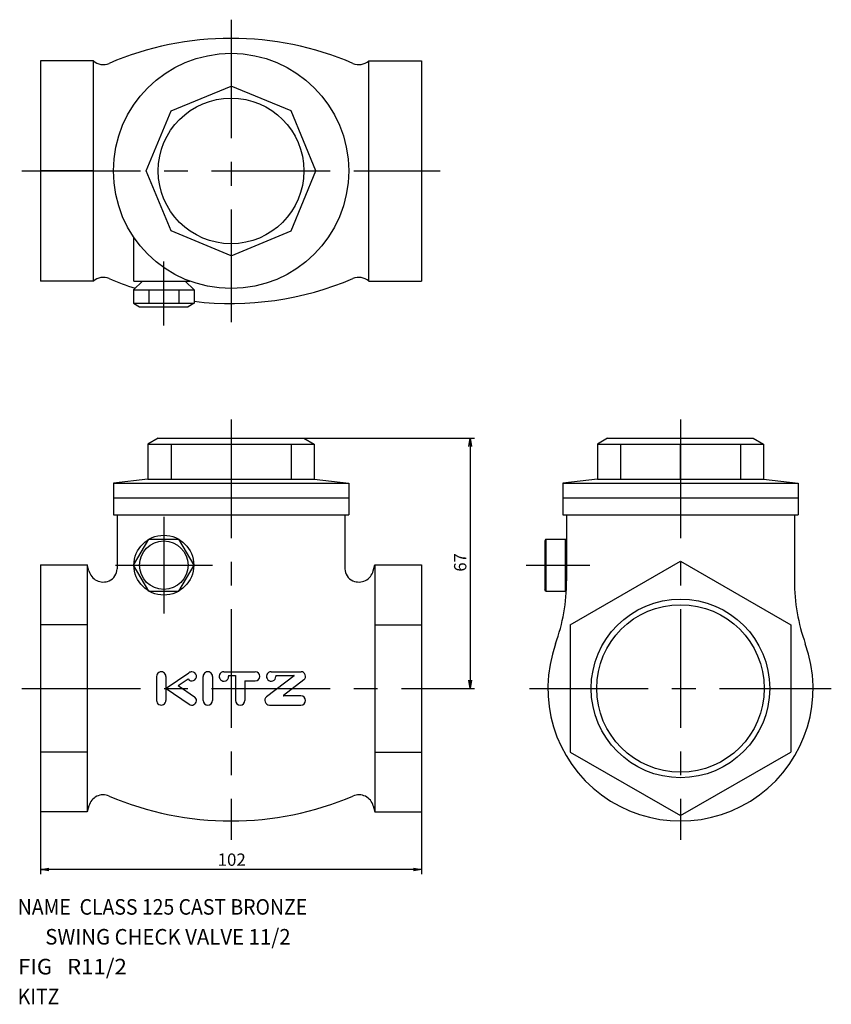
# Model space of a CAD drawing. Extents: x -57 to 161, y -85 to 179.
import ezdxf
from ezdxf.enums import TextEntityAlignment as Align

# ---------------------------------------------------------------- set-up
doc = ezdxf.new("R2010")
doc.units = 0
doc.linetypes.add('CENTER', pattern=[50.8, 31.75, -6.35, 6.35, -6.35])
doc.layers.get('0').update_dxf_attribs({"linetype": 'CONTINUOUS'})
doc.layers.get('DEFPOINTS').update_dxf_attribs({"linetype": 'CONTINUOUS'})
doc.layers.add('LY_1', color=7, linetype='CONTINUOUS')
doc.styles.add('MX_DIMTXSTY_2', font='txt.shx', dxfattribs={"width": 0.85, "bigfont": 'extfont.shx'})
doc.styles.add('MX_NOTE_STANDARD', font='txt.shx', dxfattribs={"bigfont": 'extfont.shx'})
doc.dimstyles.new('MXDIMSTYLE', dxfattribs={"dimtxt": 3.3, "dimasz": 2.5, "dimexe": 1.1938, "dimexo": 0, "dimgap": 1, "dimtad": 1, "dimblk1": 'OPEN30', "dimblk2": 'OPEN30', "dimsah": 1, "dimcen": 2.5, "dimazin": 3, "dimtfac": 1, "dimtmove": 0, "dimatfit": 3})

# ---------------------------------------------------------------- blocks, each defined once
blk = doc.blocks.new('_OPEN')
at = {"color": 0, "linetype": 'BYBLOCK'}
for p, q in [((-1, 0.166667), (0, 0)), ((0, 0), (-1, -0.166667)), ((0, 0), (-1, 0))]:
    blk.add_line(p, q, dxfattribs=at)
blk = doc.blocks.new('*D1')
at = {"color": 110, "linetype": 'CONTINUOUS'}
for p, q in [((19.499985, 67), (65.193787, 67)), ((64, 67), (64, 0)), ((56, 0), (65.193787, 0))]:
    blk.add_line(p, q, dxfattribs=at)
at = {"layer": 'DEFPOINTS', "color": 0, "linetype": 'CONTINUOUS'}
for p in [(19.499985, 67), (56, 0), (64, 0)]:
    blk.add_point(p, dxfattribs=at)
at = {"color": 110, "linetype": 'CONTINUOUS', "xscale": 2.19, "yscale": 2.19, "zscale": 2.19}
for p, rotation in [((64, 67), 90), ((64, 0), 270)]:
    blk.add_blockref('_OPEN', p, dxfattribs=dict(at, rotation=rotation))
at = {"color": 110, "linetype": 'CONTINUOUS', "style": 'MX_DIMTXSTY_2', "width": 0.98743}
blk.add_text('67', height=3.3, rotation=90, dxfattribs=at).set_placement((61.35, 31.273346), align=Align.MIDDLE_LEFT)
blk = doc.blocks.new('*D3')
at = {"color": 110, "linetype": 'CONTINUOUS'}
for p, q in [((-51, -33.050003), (-51, -49.693787)), ((51, -33.050003), (51, -49.693787)), ((51, -48.5), (-51, -48.5))]:
    blk.add_line(p, q, dxfattribs=at)
at = {"layer": 'DEFPOINTS', "color": 0, "linetype": 'CONTINUOUS'}
for p in [(-51, -33.050003), (51, -33.050003), (-51, -48.5)]:
    blk.add_point(p, dxfattribs=at)
at = {"color": 110, "linetype": 'CONTINUOUS', "xscale": 2.19, "yscale": 2.19, "zscale": 2.19, "rotation": 180}
blk.add_blockref('_OPEN', (-51, -48.5), dxfattribs=at)
at = {"color": 110, "linetype": 'CONTINUOUS', "xscale": 2.19, "yscale": 2.19, "zscale": 2.19}
blk.add_blockref('_OPEN', (51, -48.5), dxfattribs=at)
at = {"color": 110, "linetype": 'CONTINUOUS', "style": 'MX_NOTE_STANDARD', "width": 1.007178}
blk.add_text('102', height=3.3, dxfattribs=at).set_placement((-3.600662, -45.85), align=Align.MIDDLE_LEFT)

msp = doc.modelspace()

# ---------------------------------------------------------------- linework, layer by layer
at = {"layer": 'LY_1', "color": 110, "linetype": 'CENTER'}
for p, q in [((0, 179.062103), (0, 98.062103)), ((-56, 138.562103), (56, 138.562103)), ((-18, 97.212128), (-18, 114.312134)), ((0, 72), (0, -40.5)), ((120.32164, 72), (120.32164, -40.5)), ((-18, 45.95578), (-18, 20.044174)), ((-30.941116, 33), (-4.999998, 33)), ((78.971603, 33), (96.071609, 33)), ((-56, 0), (56, 0)), ((79.942642, 0), (160.700363, 0))]:
    msp.add_line(p, q, dxfattribs=at)
at = {"layer": 'LY_1', "color": 3, "linetype": 'CONTINUOUS'}
for p, q in [((-36.864166, 168.062103), (-51, 168.062103)), ((-51, 168.062103), (-51, 109.062103)), ((-36.864166, 109.062103), (-36.864166, 168.062103)), ((36.864166, 109.062103), (36.864166, 168.062103)), ((36.864166, 168.062103), (51, 168.062103)), ((51, 168.062103), (51, 109.062103)), ((-16.07272, 154.634786), (-0.000027, 161.292314)), ((16.072722, 154.634787), (0.000001, 161.292325)), ((-22.730214, 138.562094), (-16.072681, 154.634802)), ((22.730222, 138.562083), (16.072695, 154.634775)), ((-36.864166, 138.562103), (-51, 138.562103)), ((-16.072711, 122.489364), (-22.73025, 138.562084)), ((16.072728, 122.489391), (22.730254, 138.562085)), ((36.864166, 138.562103), (51, 138.562103)), ((0.000006, 115.831851), (-16.072674, 122.489372)), ((-0.000029, 115.831841), (16.072692, 122.489381)), ((-26, 109.062103), (-26, 120.778687)), ((-36.864166, 109.062103), (-51, 109.062103)), ((-26.082902, 106.729198), (-23.749998, 109.062102)), ((-26, 109.062103), (-11.045361, 109.062103)), ((-9.917093, 106.729198), (-12.249997, 109.062102)), ((36.864166, 109.062103), (51, 109.062103)), ((-26.082901, 106.729218), (-26.082901, 103.126007)), ((-26.082901, 106.729218), (-9.917094, 106.729218)), ((-22.041458, 106.729218), (-22.041458, 103.126007)), ((-13.958547, 106.729218), (-13.958547, 103.126007)), ((-9.917094, 106.729218), (-9.917094, 103.126007)), ((-26.082901, 103.126007), (-9.917094, 103.126007)), ((-26.082891, 103.126023), (-24.499979, 102.212128)), ((-9.917105, 103.126024), (-11.500017, 102.21213)), ((-24.5, 102.212128), (-11.5, 102.212128)), ((-19.499986, 67.000001), (-22.249999, 65.41228)), ((-19.499985, 67), (19.499985, 67)), ((19.499986, 67.000001), (22.249999, 65.41228)), ((100.821668, 67.000011), (98.071651, 65.412288)), ((100.821655, 67), (139.821625, 67)), ((139.821643, 66.999998), (142.57166, 65.412275)), ((-22.25, 65.412277), (22.25, 65.412277)), ((-22.25, 65.412277), (-22.25, 56)), ((-16.072693, 65.412277), (-16.072693, 56)), ((0, 65.412277), (0, 56)), ((16.072708, 65.412277), (16.072708, 56)), ((22.25, 65.412277), (22.25, 56)), ((98.07164, 65.412277), (142.57164, 65.412277)), ((98.07164, 65.412277), (98.07164, 56)), ((104.248947, 65.412277), (104.248947, 56)), ((120.32164, 56), (120.32164, 65.412277)), ((136.394348, 65.412277), (136.394348, 56)), ((142.57164, 65.412277), (142.57164, 56)), ((-22.250005, 56.000006), (-31.500003, 55.00058)), ((-22.25, 56), (22.25, 56)), ((22.250005, 56.000006), (31.500003, 55.00058)), ((98.071638, 55.99998), (88.82164, 55.000553)), ((98.07164, 56), (142.57164, 56)), ((142.571648, 56.000033), (151.821645, 55.000606)), ((-31.5, 55.00058), (31.5, 55.00058)), ((-31.5, 55.00058), (-31.5, 46.5)), ((31.5, 55.00058), (31.5, 46.5)), ((88.821633, 55.000544), (151.821633, 55.000605)), ((88.82164, 55.000549), (88.82164, 46.5)), ((151.82164, 55.00061), (151.82164, 46.5)), ((-31.5, 51), (31.5, 51)), ((88.82164, 51), (151.82164, 51)), ((-31.5, 46.5), (31.5, 46.5)), ((-30.5, 46.5), (-30.5, 32.03772)), ((30.5, 46.5), (30.5, 32.03772)), ((88.82164, 46.5), (151.82164, 46.5)), ((89.82164, 46.5), (89.82164, 28.809723)), ((150.82164, 46.5), (150.82164, 28.809723)), ((-26.082902, 32.999998), (-22.041452, 39.999994)), ((-22.041443, 40), (-13.958547, 40)), ((-9.917094, 32.999998), (-13.958545, 39.999995)), ((84.260288, 39.999985), (83.971615, 39.499988)), ((84.260284, 40), (84.260284, 26)), ((84.260284, 40), (89.571609, 40)), ((89.571609, 26), (89.571609, 40)), ((89.571641, 39.999999), (89.821636, 39.750004)), ((83.971603, 39.5), (83.971603, 26.5)), ((-51, 33.050003), (-38.5, 33.050003)), ((-51, 33.050003), (-51, -33.050003)), ((-38.5, 33.050003), (-38.5, -33.050003)), ((-38.073076, 31.456715), (-38.499995, 33.050001)), ((-22.04145, 25.999998), (-26.0829, 32.999995)), ((-13.958546, 25.999999), (-9.917097, 32.999994)), ((38.073076, 31.456715), (38.499995, 33.050001)), ((38.5, 33.050003), (51, 33.050003)), ((38.5, 33.050003), (38.5, -33.050003)), ((51, 33.050003), (51, -33.050003)), ((84.260284, 33), (89.571609, 33)), ((90.821653, 17.03185), (120.321647, 34.06368)), ((120.321647, 34.063668), (149.821654, 17.031831)), ((84.260284, 26.000021), (83.97161, 26.500018)), ((-22.041458, 26), (-13.958546, 26)), ((84.260284, 26), (89.571609, 26)), ((89.571608, 25.999974), (89.752474, 26.18084)), ((-38.5, 17.03183), (-51, 17.03183)), ((38.5, 17.03183), (51, 17.03183)), ((90.82164, 17.031845), (90.82164, -17.03183)), ((149.82164, 17.031845), (149.82164, -17.03183)), ((-19.950058, 3.205682), (-19.950058, -3.205677)), ((-17.44516, 3.205682), (-17.44516, -3.205677)), ((-17.391187, 0.036449), (-11.277695, 4.20039)), ((-7.470264, -3.205535), (-7.470264, 3.205542)), ((-4.965073, 3.205542), (-4.965073, -3.205535)), ((-1.919869, 4.457627), (6.477054, 4.457627)), ((-0.667301, 3.456208), (-0.667301, 3.205201)), ((-0.667301, 3.456208), (1.217793, 3.456208)), ((1.217793, 3.456208), (1.217793, -3.205535)), ((16.856665, 3.376926), (9.505098, -2.269043)), ((10.731079, 4.458081), (18.729294, 4.458081)), ((11.983557, 3.456606), (11.983557, 3.205542)), ((11.983557, 3.456606), (16.828476, 3.456606)), ((-14.155587, 0.746676), (-9.807516, -2.214825)), ((-14.155547, 0.746754), (-11.501134, 2.554693)), ((3.722926, 2.005871), (6.477054, 2.005871)), ((3.722926, 2.005871), (3.722926, -3.205535)), ((19.472822, 2.269432), (14.009165, -1.926632)), ((-17.3911, -0.036683), (-11.197309, -4.255316)), ((18.724075, -2.006148), (14.037312, -2.006148)), ((10.248605, -4.458072), (18.724075, -4.458072)), ((-38.5, -17.03183), (-51, -17.03183)), ((38.5, -17.03183), (51, -17.03183)), ((90.821647, -17.031829), (120.321654, -34.063667)), ((120.321653, -34.063648), (149.821647, -17.031818)), ((-38.073076, -31.456715), (-38.499995, -33.050001)), ((38.073076, -31.456715), (38.499995, -33.050001)), ((-38.5, -33.050003), (-51, -33.050003)), ((38.5, -33.050003), (51, -33.050003))]:
    msp.add_line(p, q, dxfattribs=at)
for points in [[(16.856619, 3.377019), (16.861545, 3.381399), (16.865766, 3.386435), (16.86919, 3.39202), (16.871746, 3.398034), (16.873379, 3.404349), (16.874053, 3.410829), (16.873754, 3.417337), (16.872489, 3.423732), (16.870284, 3.429878), (16.867187, 3.435643), (16.863264, 3.440905), (16.858599, 3.44555), (16.853292, 3.44948), (16.847455, 3.45261), (16.841215, 3.454873), (16.834704, 3.456221), (16.831643, 3.456526), (16.828568, 3.456628)], [(-17.391198, 0.036501), (-17.396064, 0.032666), (-17.400347, 0.028214), (-17.403967, 0.023231), (-17.406855, 0.017809), (-17.408957, 0.012051), (-17.410234, 0.006065), (-17.410662, -0.000035), (-17.410231, -0.006136), (-17.408952, -0.012121), (-17.406846, -0.017878), (-17.403955, -0.023298), (-17.400333, -0.02828), (-17.396048, -0.032729), (-17.39118, -0.036562)], [(14.00923, -1.926534), (14.00458, -1.930633), (14.000548, -1.935317), (13.997211, -1.940499), (13.994631, -1.946079), (13.992858, -1.951954), (13.991926, -1.95801), (13.991851, -1.964135), (13.992635, -1.970212), (13.994264, -1.976126), (13.996706, -1.981765), (13.999916, -1.987024), (14.003832, -1.991801), (14.008381, -1.996007), (14.013477, -1.999563), (14.019023, -2.002401), (14.024914, -2.004467), (14.031039, -2.005722), (14.037282, -2.006144), (14.037282, -2.006144)]]:
    msp.add_lwpolyline(points, dxfattribs=at)
for centre, radius in [((0, 138.562103), 31.5), ((0, 138.562103), 19.5), ((-18, 33), 8), ((-18, 33), 6.5), ((120.32164, 0), 22.422501)]:
    msp.add_circle(centre, radius, dxfattribs=at)
at = {"layer": 'LY_1', "color": 110, "linetype": 'CONTINUOUS'}
msp.add_circle((120.32164, 0), 23.901505, dxfattribs=at)
at = {"layer": 'LY_1', "color": 3, "linetype": 'CONTINUOUS'}
for centre, radius, start, end in [((0, 91.062103), 83, 66.845531, 113.158913), ((-34.209366, 171.054092), 4, 228.417171, 293.154523), ((34.209366, 171.054092), 4, 246.845458, 311.582807), ((-34.209366, 106.070114), 4, 66.845477, 131.582829), ((0, 186.062103), 83, 246.841087, 251.978482), ((0, 186.062103), 83, 263.137754, 293.154469), ((34.209366, 106.070114), 4, 48.417193, 113.154542), ((-34, 32.03772), 3.5, 293.145179, 359.999909), ((34, 32.03772), 3.5, 180.000091, 246.854802), ((-34.209366, 32.491989), 4, 195.00006, 293.154523), ((34.209366, 32.491989), 4, 246.845458, 344.999948), ((0, -47.5), 83, 113.145253, 113.154487), ((0, -47.5), 83, 66.845531, 66.854766), ((39.82164, 28.809723), 50, 340.308489, 0.000003), ((200.82164, 28.809723), 50, 180.000019, 199.691509), ((120.32164, 0), 35.5, 160.308474, 19.691527), ((-18.697571, 3.205682), 1.252484, 0.000018, 180.000019), ((-10.479959, 3.232528), 1.225667, 213.574514, 89.143203), ((-10.44136, 2.972547), 1.485638, 90.778951, 124.259063), ((-6.217638, 3.205542), 1.25256, 0.000018, 180.000019), ((-1.919869, 3.205201), 1.252469, 89.999982, 359.999983), ((6.477054, 3.231851), 1.225915, 270.000018, 89.999982), ((10.731079, 3.205542), 1.25254, 89.999982, 359.999983), ((18.729294, 3.237485), 1.220605, 307.524111, 89.999982), ((-10.502527, -3.234988), 1.234388, 235.740937, 55.740955), ((10.248605, -3.237336), 1.220816, 127.524112, 270.000001), ((18.724075, -3.232041), 1.225967, 270.000018, 89.999982), ((-18.697571, -3.205677), 1.252484, 179.999964, 359.999983), ((-6.217638, -3.205535), 1.25256, 180.000036, 0.000001), ((2.470304, -3.205535), 1.252576, 180.000036, 0.000001), ((-34.209366, -32.491989), 4, 66.845477, 164.99994), ((0, 47.5), 83, 246.841087, 293.154469), ((34.209366, -32.491989), 4, 15.000052, 113.154542)]:
    msp.add_arc(centre, radius, start, end, dxfattribs=at)

# ---------------------------------------------------------------- texts
at = {"layer": 'LY_1', "color": 110, "linetype": 'CONTINUOUS', "style": 'MX_NOTE_STANDARD'}
for s, width, p in [('NAME  CLASS 125 CAST BRONZE', 0.915569, (-57.10692, -58.5)), ('      SWING CHECK VALVE 11/2', 0.959855, (-57.076161, -66.5)), ('FIG   R11/2', 1.045557, (-57.016639, -74.5)), ('KITZ', 0.912486, (-57.109061, -82.5))]:
    msp.add_text(s, height=4.167181, dxfattribs=dict(at, width=width)).set_placement(p, align=Align.MIDDLE_LEFT)

# ---------------------------------------------------------------- dimensions: what is measured, and where the dimension line sits
at = {"layer": 'LY_1', "color": 110, "linetype": 'CONTINUOUS'}
dim = msp.add_linear_dim(base=(64, 0), p1=(19.499985, 67), p2=(56, 0), angle=90, dimstyle='MXDIMSTYLE', override={"dimasz": 2.19, "dimexe": 1.193787, "dimdec": 0, "dimblk1": 'OPEN', "dimblk2": 'OPEN', "dimtzin": 8}, dxfattribs=at)
dim.commit()
dim.dimension.update_dxf_attribs({"geometry": '*D1', "text_midpoint": (64, 33.5), "dimtype": 128})
dim = msp.add_linear_dim(base=(-51, -48.5), p1=(51, -33.050003), p2=(-51, -33.050003), dimstyle='MXDIMSTYLE', override={"dimasz": 2.19, "dimexe": 1.193787, "dimdec": 0, "dimblk1": 'OPEN', "dimblk2": 'OPEN', "dimtzin": 8}, dxfattribs=at)
dim.commit()
dim.dimension.update_dxf_attribs({"geometry": '*D3', "text_midpoint": (0, -48.5), "dimtype": 128})

doc.saveas('drawing.dxf')
